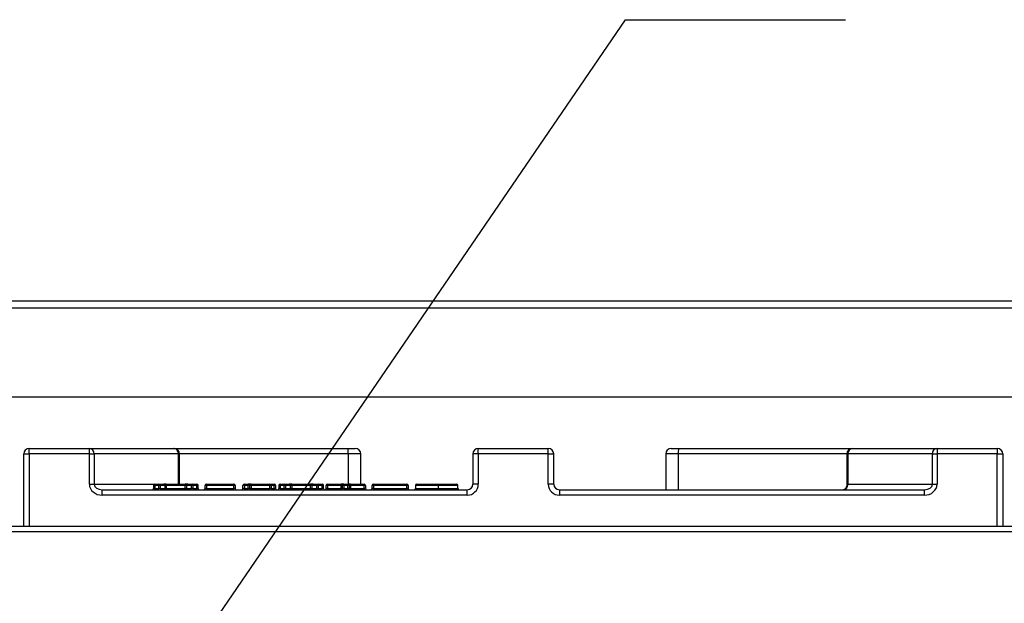
# Model space of a CAD drawing. Units: millimetres. Extents: x 2276 to 3933, y 1603 to 2391.
# Drawn here: x 2369 to 2404, y 1867 to 1888 of the extents above; entities that cross this region are included whole.
import ezdxf

# ---------------------------------------------------------------- set-up
doc = ezdxf.new("R2010")
doc.units = ezdxf.units.MM

# ---------------------------------------------------------------- blocks, each defined once
blk = doc.blocks.new('new blockkjkjkj')
at = {"color": 8, "linetype": 'Continuous', "lineweight": 25}
for p, q in [((2297.244, 1878.096), (2440.324, 1878.096)), ((2297.134, 1877.836), (2440.433, 1877.836)), ((2440.433, 1874.596), (2297.184, 1874.596)), ((2368.984, 1872.528), (2368.984, 1872.728)), ((2368.984, 1872.728), (2371.172, 1872.728)), ((2371.172, 1872.528), (2371.172, 1872.728)), ((2371.172, 1872.728), (2374.244, 1872.728)), ((2374.244, 1872.728), (2374.252, 1872.728)), ((2374.252, 1872.728), (2380.567, 1872.728)), ((2380.567, 1872.728), (2380.842, 1872.728)), ((2385.311, 1872.528), (2385.311, 1872.728)), ((2385.311, 1872.728), (2387.856, 1872.728)), ((2387.856, 1872.528), (2387.856, 1872.728)), ((2392.326, 1872.728), (2392.601, 1872.728)), ((2392.601, 1872.728), (2398.915, 1872.728)), ((2398.915, 1872.728), (2398.924, 1872.728)), ((2398.924, 1872.728), (2401.995, 1872.728)), ((2401.995, 1872.728), (2404.184, 1872.728)), ((2401.995, 1872.728), (2401.995, 1872.528)), ((2404.184, 1872.728), (2404.184, 1872.528)), ((2368.784, 1872.528), (2368.984, 1872.528)), ((2368.784, 1869.898), (2368.784, 1872.528)), ((2371.172, 1872.528), (2368.984, 1872.528)), ((2368.984, 1872.528), (2368.984, 1869.898)), ((2371.172, 1872.528), (2371.342, 1872.528)), ((2371.172, 1871.428), (2371.172, 1872.528)), ((2371.342, 1872.528), (2371.342, 1871.428)), ((2374.414, 1872.528), (2371.342, 1872.528)), ((2374.414, 1871.428), (2374.414, 1872.528)), ((2374.414, 1872.528), (2374.438, 1872.528)), ((2374.438, 1872.528), (2374.438, 1871.428)), ((2374.452, 1872.528), (2374.438, 1872.528)), ((2374.452, 1871.428), (2374.452, 1872.528)), ((2380.584, 1872.528), (2374.452, 1872.528)), ((2380.584, 1872.528), (2380.584, 1871.428)), ((2381.042, 1872.528), (2380.584, 1872.528)), ((2381.042, 1871.428), (2381.042, 1872.528)), ((2385.111, 1872.528), (2385.111, 1871.428)), ((2385.311, 1872.528), (2385.111, 1872.528)), ((2385.311, 1872.528), (2385.311, 1871.428)), ((2387.856, 1872.528), (2385.311, 1872.528)), ((2387.856, 1871.428), (2387.856, 1872.528)), ((2387.856, 1872.528), (2388.056, 1872.528)), ((2388.056, 1871.428), (2388.056, 1872.528)), ((2392.126, 1872.528), (2392.126, 1871.228)), ((2392.584, 1872.528), (2392.126, 1872.528)), ((2392.584, 1872.528), (2392.584, 1871.228)), ((2398.715, 1872.528), (2392.584, 1872.528)), ((2398.715, 1872.528), (2398.715, 1871.392)), ((2398.73, 1872.528), (2398.715, 1872.528)), ((2398.73, 1871.428), (2398.73, 1872.528)), ((2398.73, 1872.528), (2398.754, 1872.528)), ((2401.825, 1872.528), (2398.754, 1872.528)), ((2398.754, 1872.528), (2398.754, 1871.428)), ((2401.825, 1871.428), (2401.825, 1872.528)), ((2401.825, 1872.528), (2401.995, 1872.528)), ((2401.995, 1872.528), (2401.995, 1871.428)), ((2404.184, 1872.528), (2401.995, 1872.528)), ((2404.184, 1872.528), (2404.384, 1872.528)), ((2404.184, 1869.898), (2404.184, 1872.528)), ((2404.384, 1872.528), (2404.384, 1869.898)), ((2371.172, 1871.428), (2371.342, 1871.428)), ((2371.342, 1871.428), (2373.551, 1871.428)), ((2373.501, 1871.378), (2373.501, 1871.278)), ((2373.551, 1871.378), (2373.501, 1871.378)), ((2373.551, 1871.278), (2373.501, 1871.278)), ((2373.551, 1871.378), (2373.551, 1871.428)), ((2373.551, 1871.428), (2373.699, 1871.428)), ((2373.699, 1871.378), (2373.551, 1871.378)), ((2373.551, 1871.378), (2373.551, 1871.278)), ((2373.551, 1871.228), (2373.551, 1871.278)), ((2373.551, 1871.278), (2373.699, 1871.278)), ((2373.699, 1871.378), (2373.699, 1871.428)), ((2373.699, 1871.428), (2373.876, 1871.428)), ((2373.745, 1871.378), (2373.699, 1871.378)), ((2373.699, 1871.278), (2373.699, 1871.378)), ((2373.699, 1871.228), (2373.699, 1871.278)), ((2373.745, 1871.278), (2373.699, 1871.278)), ((2373.745, 1871.378), (2373.745, 1871.278)), ((2373.923, 1871.378), (2373.745, 1871.378)), ((2373.745, 1871.278), (2373.923, 1871.278)), ((2373.97, 1871.428), (2373.876, 1871.428)), ((2373.923, 1871.278), (2373.923, 1871.378)), ((2373.97, 1871.378), (2373.923, 1871.378)), ((2373.97, 1871.278), (2373.923, 1871.278)), ((2373.97, 1871.378), (2373.97, 1871.428)), ((2373.97, 1871.428), (2374.658, 1871.428)), ((2373.97, 1871.378), (2373.97, 1871.278)), ((2374.658, 1871.378), (2373.97, 1871.378)), ((2373.97, 1871.228), (2373.97, 1871.278)), ((2373.97, 1871.278), (2374.658, 1871.278)), ((2374.658, 1871.378), (2374.658, 1871.428)), ((2374.752, 1871.428), (2374.658, 1871.428)), ((2374.705, 1871.378), (2374.658, 1871.378)), ((2374.658, 1871.278), (2374.658, 1871.378)), ((2374.658, 1871.228), (2374.658, 1871.278)), ((2374.705, 1871.278), (2374.658, 1871.278)), ((2374.882, 1871.378), (2374.705, 1871.378)), ((2374.705, 1871.378), (2374.705, 1871.278)), ((2374.705, 1871.278), (2374.882, 1871.278)), ((2374.752, 1871.428), (2374.929, 1871.428)), ((2374.882, 1871.278), (2374.882, 1871.378)), ((2374.929, 1871.378), (2374.882, 1871.378)), ((2374.929, 1871.278), (2374.882, 1871.278)), ((2374.929, 1871.428), (2374.929, 1871.378)), ((2374.929, 1871.428), (2375.077, 1871.428)), ((2375.077, 1871.378), (2374.929, 1871.378)), ((2374.929, 1871.378), (2374.929, 1871.278)), ((2374.929, 1871.278), (2375.077, 1871.278)), ((2374.929, 1871.278), (2374.929, 1871.228)), ((2375.077, 1871.428), (2375.077, 1871.378)), ((2375.077, 1871.278), (2375.077, 1871.378)), ((2375.127, 1871.378), (2375.077, 1871.378)), ((2375.077, 1871.278), (2375.077, 1871.228)), ((2375.127, 1871.278), (2375.077, 1871.278)), ((2375.127, 1871.278), (2375.127, 1871.378)), ((2375.427, 1871.378), (2375.377, 1871.378)), ((2375.377, 1871.278), (2375.377, 1871.378)), ((2375.427, 1871.278), (2375.377, 1871.278)), ((2375.427, 1871.378), (2375.427, 1871.428)), ((2375.427, 1871.428), (2376.423, 1871.428)), ((2375.427, 1871.378), (2375.427, 1871.278)), ((2376.423, 1871.378), (2375.427, 1871.378)), ((2375.427, 1871.228), (2375.427, 1871.278)), ((2375.427, 1871.278), (2376.423, 1871.278)), ((2376.423, 1871.378), (2376.423, 1871.428)), ((2376.423, 1871.278), (2376.423, 1871.378)), ((2376.473, 1871.378), (2376.423, 1871.378)), ((2376.423, 1871.228), (2376.423, 1871.278)), ((2376.473, 1871.278), (2376.423, 1871.278)), ((2376.473, 1871.378), (2376.473, 1871.278)), ((2376.758, 1871.278), (2376.758, 1871.378)), ((2376.808, 1871.378), (2376.758, 1871.378)), ((2376.808, 1871.278), (2376.758, 1871.278)), ((2376.808, 1871.378), (2376.808, 1871.428)), ((2376.808, 1871.428), (2376.949, 1871.428)), ((2376.808, 1871.378), (2376.808, 1871.278)), ((2376.949, 1871.378), (2376.808, 1871.378)), ((2376.808, 1871.228), (2376.808, 1871.278)), ((2376.808, 1871.278), (2376.949, 1871.278)), ((2376.949, 1871.378), (2376.949, 1871.428)), ((2377.049, 1871.428), (2376.949, 1871.428)), ((2376.999, 1871.378), (2376.949, 1871.378)), ((2376.949, 1871.278), (2376.949, 1871.378)), ((2376.949, 1871.228), (2376.949, 1871.278)), ((2376.999, 1871.278), (2376.949, 1871.278)), ((2376.999, 1871.378), (2376.999, 1871.278)), ((2377.049, 1871.378), (2376.999, 1871.378)), ((2377.049, 1871.278), (2376.999, 1871.278)), ((2377.049, 1871.378), (2377.049, 1871.428)), ((2377.049, 1871.428), (2377.738, 1871.428)), ((2377.049, 1871.378), (2377.049, 1871.278)), ((2377.738, 1871.378), (2377.049, 1871.378)), ((2377.049, 1871.228), (2377.049, 1871.278)), ((2377.049, 1871.278), (2377.738, 1871.278)), ((2377.738, 1871.378), (2377.738, 1871.428)), ((2377.738, 1871.428), (2377.892, 1871.428)), ((2377.788, 1871.378), (2377.738, 1871.378)), ((2377.738, 1871.278), (2377.738, 1871.378)), ((2377.738, 1871.228), (2377.738, 1871.278)), ((2377.788, 1871.278), (2377.738, 1871.278)), ((2377.788, 1871.378), (2377.788, 1871.278)), ((2377.892, 1871.378), (2377.788, 1871.378)), ((2377.788, 1871.278), (2377.892, 1871.278)), ((2377.892, 1871.428), (2377.892, 1871.378)), ((2377.892, 1871.278), (2377.892, 1871.378)), ((2377.942, 1871.378), (2377.892, 1871.378)), ((2377.892, 1871.278), (2377.892, 1871.228)), ((2377.942, 1871.278), (2377.892, 1871.278)), ((2377.942, 1871.378), (2377.942, 1871.278)), ((2378.06, 1871.378), (2378.06, 1871.278)), ((2378.11, 1871.378), (2378.06, 1871.378)), ((2378.11, 1871.278), (2378.06, 1871.278)), ((2378.11, 1871.428), (2378.258, 1871.428)), ((2378.11, 1871.428), (2378.11, 1871.378)), ((2378.258, 1871.378), (2378.11, 1871.378)), ((2378.11, 1871.378), (2378.11, 1871.278)), ((2378.11, 1871.278), (2378.258, 1871.278)), ((2378.11, 1871.278), (2378.11, 1871.228)), ((2378.258, 1871.428), (2378.258, 1871.378)), ((2378.258, 1871.428), (2378.436, 1871.428)), ((2378.258, 1871.278), (2378.258, 1871.378)), ((2378.305, 1871.378), (2378.258, 1871.378)), ((2378.305, 1871.278), (2378.258, 1871.278)), ((2378.258, 1871.278), (2378.258, 1871.228)), ((2378.305, 1871.378), (2378.305, 1871.278)), ((2378.483, 1871.378), (2378.305, 1871.378)), ((2378.305, 1871.278), (2378.483, 1871.278)), ((2378.529, 1871.428), (2378.436, 1871.428)), ((2378.483, 1871.278), (2378.483, 1871.378)), ((2378.529, 1871.378), (2378.483, 1871.378)), ((2378.529, 1871.278), (2378.483, 1871.278)), ((2378.529, 1871.428), (2378.529, 1871.378)), ((2378.529, 1871.428), (2379.218, 1871.428)), ((2378.529, 1871.378), (2378.529, 1871.278)), ((2379.218, 1871.378), (2378.529, 1871.378)), ((2378.529, 1871.278), (2379.218, 1871.278)), ((2378.529, 1871.278), (2378.529, 1871.228)), ((2379.218, 1871.428), (2379.218, 1871.378)), ((2379.311, 1871.428), (2379.218, 1871.428)), ((2379.265, 1871.378), (2379.218, 1871.378)), ((2379.218, 1871.278), (2379.218, 1871.378)), ((2379.218, 1871.278), (2379.218, 1871.228)), ((2379.265, 1871.278), (2379.218, 1871.278)), ((2379.442, 1871.378), (2379.265, 1871.378)), ((2379.265, 1871.378), (2379.265, 1871.278)), ((2379.265, 1871.278), (2379.442, 1871.278)), ((2379.311, 1871.428), (2379.489, 1871.428)), ((2379.442, 1871.278), (2379.442, 1871.378)), ((2379.489, 1871.378), (2379.442, 1871.378)), ((2379.489, 1871.278), (2379.442, 1871.278)), ((2379.489, 1871.378), (2379.489, 1871.428)), ((2379.489, 1871.428), (2379.637, 1871.428)), ((2379.489, 1871.378), (2379.489, 1871.278)), ((2379.637, 1871.378), (2379.489, 1871.378)), ((2379.489, 1871.228), (2379.489, 1871.278)), ((2379.489, 1871.278), (2379.637, 1871.278)), ((2379.637, 1871.378), (2379.637, 1871.428)), ((2379.637, 1871.278), (2379.637, 1871.378)), ((2379.687, 1871.378), (2379.637, 1871.378)), ((2379.637, 1871.228), (2379.637, 1871.278)), ((2379.687, 1871.278), (2379.637, 1871.278)), ((2379.687, 1871.278), (2379.687, 1871.378)), ((2379.783, 1871.278), (2379.783, 1871.378)), ((2379.833, 1871.378), (2379.783, 1871.378)), ((2379.833, 1871.278), (2379.783, 1871.278)), ((2379.833, 1871.378), (2379.833, 1871.428)), ((2379.833, 1871.428), (2380.325, 1871.428)), ((2380.325, 1871.378), (2379.833, 1871.378)), ((2379.833, 1871.378), (2379.833, 1871.278)), ((2379.833, 1871.228), (2379.833, 1871.278)), ((2379.833, 1871.278), (2380.325, 1871.278)), ((2380.325, 1871.378), (2380.325, 1871.428)), ((2380.425, 1871.428), (2380.325, 1871.428)), ((2380.375, 1871.378), (2380.325, 1871.378)), ((2380.325, 1871.278), (2380.325, 1871.378)), ((2380.325, 1871.228), (2380.325, 1871.278)), ((2380.375, 1871.278), (2380.325, 1871.278)), ((2380.375, 1871.278), (2380.375, 1871.378)), ((2380.425, 1871.378), (2380.375, 1871.378)), ((2380.425, 1871.278), (2380.375, 1871.278)), ((2380.425, 1871.428), (2380.566, 1871.428)), ((2380.425, 1871.428), (2380.425, 1871.378)), ((2380.566, 1871.378), (2380.425, 1871.378)), ((2380.425, 1871.378), (2380.425, 1871.278)), ((2380.425, 1871.278), (2380.425, 1871.228)), ((2380.425, 1871.278), (2380.566, 1871.278)), ((2380.566, 1871.428), (2380.566, 1871.378)), ((2380.666, 1871.428), (2380.566, 1871.428)), ((2380.616, 1871.378), (2380.566, 1871.378)), ((2380.566, 1871.278), (2380.566, 1871.378)), ((2380.616, 1871.278), (2380.566, 1871.278)), ((2380.566, 1871.278), (2380.566, 1871.228)), ((2380.616, 1871.378), (2380.616, 1871.278)), ((2380.666, 1871.378), (2380.616, 1871.378)), ((2380.666, 1871.278), (2380.616, 1871.278)), ((2380.666, 1871.428), (2380.666, 1871.378)), ((2380.666, 1871.428), (2381.158, 1871.428)), ((2380.666, 1871.378), (2380.666, 1871.278)), ((2381.158, 1871.378), (2380.666, 1871.378)), ((2380.666, 1871.278), (2380.666, 1871.228)), ((2380.666, 1871.278), (2381.158, 1871.278)), ((2381.158, 1871.428), (2381.158, 1871.378)), ((2381.158, 1871.278), (2381.158, 1871.378)), ((2381.208, 1871.378), (2381.158, 1871.378)), ((2381.208, 1871.278), (2381.158, 1871.278)), ((2381.158, 1871.278), (2381.158, 1871.228)), ((2381.208, 1871.378), (2381.208, 1871.278)), ((2381.499, 1871.378), (2381.449, 1871.378)), ((2381.449, 1871.278), (2381.449, 1871.378)), ((2381.499, 1871.278), (2381.449, 1871.278)), ((2381.499, 1871.428), (2381.499, 1871.378)), ((2381.499, 1871.428), (2382.715, 1871.428)), ((2382.715, 1871.378), (2381.499, 1871.378)), ((2381.499, 1871.378), (2381.499, 1871.278)), ((2381.499, 1871.278), (2382.715, 1871.278)), ((2381.499, 1871.278), (2381.499, 1871.228)), ((2382.715, 1871.428), (2382.715, 1871.378)), ((2382.715, 1871.278), (2382.715, 1871.378)), ((2382.765, 1871.378), (2382.715, 1871.378)), ((2382.715, 1871.278), (2382.715, 1871.228)), ((2382.765, 1871.278), (2382.715, 1871.278)), ((2382.765, 1871.378), (2382.765, 1871.278)), ((2383.028, 1871.378), (2383.028, 1871.278)), ((2383.855, 1871.378), (2383.855, 1871.278)), ((2384.569, 1871.278), (2384.569, 1871.378)), ((2384.571, 1871.378), (2384.569, 1871.378)), ((2384.571, 1871.278), (2384.569, 1871.278)), ((2384.571, 1871.278), (2384.571, 1871.378)), ((2385.311, 1871.428), (2385.111, 1871.428)), ((2388.056, 1871.428), (2387.856, 1871.428)), ((2398.721, 1871.428), (2398.73, 1871.428)), ((2398.73, 1871.428), (2398.754, 1871.428)), ((2398.754, 1871.428), (2401.825, 1871.428)), ((2401.825, 1871.428), (2401.995, 1871.428)), ((2371.643, 1871.028), (2371.643, 1871.228)), ((2371.643, 1871.228), (2384.908, 1871.228)), ((2384.908, 1871.028), (2371.643, 1871.028)), ((2384.908, 1871.028), (2384.908, 1871.228)), ((2388.26, 1871.228), (2388.26, 1871.028)), ((2388.26, 1871.228), (2401.525, 1871.228)), ((2401.525, 1871.028), (2388.26, 1871.028)), ((2401.525, 1871.228), (2401.525, 1871.028)), ((2297.384, 1869.898), (2440.384, 1869.898)), ((2440.384, 1869.703), (2297.184, 1869.703))]:
    blk.add_line(p, q, dxfattribs=at)
for centre, radius, start, end in [((2368.984, 1872.528), 0.2, 90, 180), ((2371.156, 1872.542), 0.187, 355.748, 84.9955), ((2374.227, 1872.542), 0.187, 355.7481, 84.9954), ((2374.241, 1872.531), 0.197, 359.1647, 89.1378), ((2374.252, 1872.528), 0.2, 0, 90), ((2379.981, 1872.578), 0.605, 355.2918, 14.3955), ((2380.842, 1872.528), 0.2, 0, 90), ((2385.311, 1872.528), 0.2, 90, 180), ((2387.856, 1872.528), 0.2, 0, 90), ((2392.326, 1872.528), 0.2, 90, 180), ((2393.186, 1872.578), 0.605, 165.6054, 184.7069), ((2398.915, 1872.528), 0.2, 90, 180), ((2398.927, 1872.531), 0.197, 90.8622, 180.835), ((2398.94, 1872.542), 0.187, 95.0045, 184.2517), ((2402.011, 1872.542), 0.187, 95.005, 184.2508), ((2404.184, 1872.528), 0.2, 0, 90), ((2373.451, 1871.278), 0.05, 270, 0), ((2373.551, 1871.378), 0.05, 90, 180), ((2373.697, 1871.38), 0.0484, 358.093, 87.9558), ((2373.794, 1871.277), 0.0484, 178.093, 267.954), ((2373.875, 1871.38), 0.0484, 358.093, 87.9558), ((2373.971, 1871.277), 0.0484, 178.093, 267.954), ((2374.657, 1871.277), 0.0484, 272.0393, 1.9012), ((2374.753, 1871.38), 0.0484, 92.0375, 181.9013), ((2374.834, 1871.277), 0.0484, 272.0393, 1.9012), ((2374.931, 1871.38), 0.0484, 92.0375, 181.9013), ((2375.077, 1871.378), 0.05, 0, 90), ((2375.177, 1871.278), 0.05, 180, 270), ((2375.327, 1871.278), 0.05, 270, 0), ((2375.427, 1871.378), 0.05, 90, 180), ((2376.423, 1871.378), 0.05, 0, 90), ((2376.523, 1871.278), 0.05, 180, 270), ((2376.708, 1871.278), 0.05, 270, 0), ((2376.808, 1871.378), 0.05, 90, 180), ((2376.949, 1871.378), 0.05, 0, 90), ((2377.049, 1871.278), 0.05, 180, 270), ((2377.738, 1871.378), 0.05, 0, 90), ((2377.838, 1871.278), 0.05, 180, 270), ((2377.892, 1871.378), 0.05, 0, 90), ((2377.992, 1871.278), 0.05, 180, 270), ((2378.01, 1871.278), 0.05, 270, 0), ((2378.11, 1871.378), 0.05, 90, 180), ((2378.257, 1871.38), 0.0484, 358.0927, 87.9559), ((2378.353, 1871.277), 0.0484, 178.0928, 267.9542), ((2378.434, 1871.38), 0.0484, 358.0936, 87.9555), ((2378.531, 1871.277), 0.0484, 178.0928, 267.9542), ((2379.216, 1871.277), 0.0484, 272.0389, 1.9014), ((2379.313, 1871.38), 0.0484, 92.0375, 181.9015), ((2379.394, 1871.277), 0.0484, 272.0393, 1.9014), ((2379.491, 1871.38), 0.0484, 92.038, 181.9006), ((2379.637, 1871.378), 0.05, 0, 90), ((2379.737, 1871.278), 0.05, 180, 270), ((2379.733, 1871.278), 0.05, 271.9645, 0), ((2379.833, 1871.378), 0.05, 90, 180), ((2380.325, 1871.278), 0.05, 270, 0), ((2380.425, 1871.378), 0.05, 90, 180), ((2380.566, 1871.378), 0.05, 0, 90), ((2380.666, 1871.278), 0.05, 180, 270), ((2381.158, 1871.378), 0.05, 0, 90), ((2381.258, 1871.278), 0.05, 180, 270), ((2381.399, 1871.278), 0.05, 270, 0), ((2381.499, 1871.378), 0.05, 90, 180), ((2382.715, 1871.378), 0.05, 0, 90), ((2382.815, 1871.278), 0.05, 180, 270), ((2382.978, 1871.278), 0.05, 270.0035, 0.0007), ((2383.078, 1871.378), 0.05, 90.0022, 180.0012), ((2384.521, 1871.378), 0.05, 0, 90), ((2384.52, 1871.38), 0.0489, 358.7119, 88.6508), ((2384.618, 1871.277), 0.0489, 178.712, 268.649), ((2384.621, 1871.278), 0.05, 180, 270), ((2398.704, 1871.224), 0.058, 94.6971, 137.0429), ((2398.719, 1871.312), 0.025, 118.2257, 156.1712), ((2398.536, 1871.426), 0.217, 318.5565, 0.7194), ((2398.525, 1871.428), 0.205, 332.5457, 0.0389)]:
    blk.add_arc(centre, radius, start, end, dxfattribs=at)
for centre, major_axis, ratio, start_param, end_param in [((2371.643, 1871.428), (-0.47, 0), 0.850218, 0, 1.570796), ((2371.643, 1871.428), (0.3, 0), 0.665726, 3.141593, 4.712389), ((2384.908, 1871.428), (0.403, 0), 0.991751, 4.712389, 6.283185), ((2384.908, 1871.428), (0.205, 0), 0.97572, 4.712389, 6.283185), ((2388.26, 1871.428), (0.403, 0), 0.991882, 3.141593, 4.712389), ((2388.26, 1871.428), (0.205, 0), 0.976097, 3.141593, 4.712389), ((2401.525, 1871.428), (-0.47, 0), 0.850218, 1.570796, 3.141593), ((2401.525, 1871.428), (0.3, 0), 0.665726, 4.712389, 6.283185)]:
    blk.add_ellipse(centre, major_axis=major_axis, ratio=ratio, start_param=start_param, end_param=end_param, dxfattribs=at)
for points, knots in [([(2374.45, 1871.428), (2374.45, 1871.433), (2374.449, 1871.443), (2374.45, 1871.452), (2374.45, 1871.457)], [0, 0, 0, 0, 0.524209, 1, 1, 1, 1]), ([(2383.855, 1871.378), (2383.773, 1871.378), (2383.616, 1871.378), (2383.397, 1871.378), (2383.208, 1871.378), (2383.076, 1871.378), (2383.03, 1871.378), (2383.028, 1871.378), (2383.028, 1871.378)], [0, 0, 0, 0, 0.180184, 0.34058, 0.502041, 0.713584, 0.948467, 1, 1, 1, 1]), ([(2383.028, 1871.278), (2383.028, 1871.278), (2383.029, 1871.278), (2383.072, 1871.278), (2383.206, 1871.278), (2383.38, 1871.278), (2383.596, 1871.278), (2383.763, 1871.278), (2383.855, 1871.278)], [0, 0, 0, 0, 0.026692, 0.295755, 0.497798, 0.636746, 0.799952, 1, 1, 1, 1]), ([(2383.078, 1871.428), (2383.078, 1871.428), (2383.08, 1871.428), (2383.124, 1871.428), (2383.247, 1871.428), (2383.423, 1871.428), (2383.629, 1871.428), (2383.776, 1871.428), (2383.855, 1871.428)], [0, 0, 0, 0, 0.0528256, 0.2907121, 0.5014579, 0.6596036, 0.8177173, 1, 1, 1, 1]), ([(2383.855, 1871.378), (2383.855, 1871.384), (2383.855, 1871.395), (2383.855, 1871.41), (2383.855, 1871.422), (2383.855, 1871.427), (2383.855, 1871.428), (2383.855, 1871.428), (2383.855, 1871.428)], [0, 0, 0, 0, 0.214614, 0.429247, 0.643881, 0.858549, 0.969234, 1, 1, 1, 1]), ([(2383.855, 1871.428), (2383.865, 1871.428), (2383.947, 1871.428), (2384.102, 1871.428), (2384.295, 1871.428), (2384.445, 1871.428), (2384.496, 1871.428), (2384.521, 1871.428)], [0, 0, 0, 0, 0.033053, 0.277152, 0.522374, 0.759516, 1, 1, 1, 1]), ([(2384.569, 1871.378), (2384.542, 1871.378), (2384.487, 1871.378), (2384.326, 1871.378), (2384.118, 1871.378), (2383.952, 1871.378), (2383.866, 1871.378), (2383.855, 1871.378)], [0, 0, 0, 0, 0.239172, 0.478104, 0.725279, 0.967758, 1, 1, 1, 1]), ([(2383.856, 1871.228), (2383.856, 1871.228), (2383.856, 1871.228), (2383.856, 1871.23), (2383.855, 1871.235), (2383.855, 1871.247), (2383.855, 1871.262), (2383.855, 1871.273), (2383.855, 1871.278)], [0, 0, 0, 0, 0.030772, 0.141452, 0.356122, 0.570753, 0.785368, 1, 1, 1, 1]), ([(2383.855, 1871.278), (2383.867, 1871.278), (2383.956, 1871.278), (2384.122, 1871.278), (2384.281, 1871.278), (2384.416, 1871.278), (2384.508, 1871.278), (2384.552, 1871.278), (2384.569, 1871.278)], [0, 0, 0, 0, 0.03811, 0.28088, 0.521693, 0.59625, 0.839471, 1, 1, 1, 1]), ([(2398.699, 1871.282), (2398.697, 1871.279), (2398.683, 1871.261), (2398.653, 1871.235), (2398.62, 1871.231), (2398.604, 1871.228)], [0, 0, 0, 0, 0.0914763, 0.5463069, 1, 1, 1, 1]), ([(2398.695, 1871.322), (2398.694, 1871.319), (2398.686, 1871.301), (2398.673, 1871.277), (2398.661, 1871.263), (2398.657, 1871.258)], [0, 0, 0, 0, 0.123053, 0.650058, 1, 1, 1, 1]), ([(2398.716, 1871.405), (2398.716, 1871.397), (2398.714, 1871.37), (2398.705, 1871.342), (2398.697, 1871.325), (2398.695, 1871.322)], [0, 0, 0, 0, 0.2657247, 0.8693756, 1, 1, 1, 1]), ([(2398.707, 1871.334), (2398.708, 1871.325), (2398.711, 1871.31), (2398.702, 1871.289), (2398.699, 1871.282)], [0, 0, 0, 0, 0.646192, 1, 1, 1, 1]), ([(2398.721, 1871.428), (2398.721, 1871.418), (2398.72, 1871.404), (2398.716, 1871.37), (2398.711, 1871.351), (2398.707, 1871.334)], [0, 0, 0, 0, 0.290776, 0.370914, 1, 1, 1, 1]), ([(2398.718, 1871.405), (2398.718, 1871.406), (2398.718, 1871.415), (2398.72, 1871.422), (2398.721, 1871.428), (2398.721, 1871.428)], [0, 0, 0, 0, 0.117918, 0.96797, 1, 1, 1, 1]), ([(2398.66, 1871.264), (2398.655, 1871.257), (2398.639, 1871.237), (2398.618, 1871.229), (2398.605, 1871.229), (2398.597, 1871.229)], [0, 0, 0, 0, 0.198219, 0.57356, 1, 1, 1, 1])]:
    blk.add_open_spline(points, degree=3, knots=knots, dxfattribs=at)

msp = doc.modelspace()

# ---------------------------------------------------------------- linework, layer by layer
at = {"linetype": 'ByBlock', "lineweight": -2}
msp.add_line((2390.669, 1888.305), (2398.669, 1888.305), dxfattribs=at)
msp.add_lwpolyline([(2370.149, 1858.297), (2390.669, 1888.305)], dxfattribs=at)

# ---------------------------------------------------------------- block references
msp.add_blockref('new blockkjkjkj', (0, 0))

doc.saveas('drawing.dxf')
